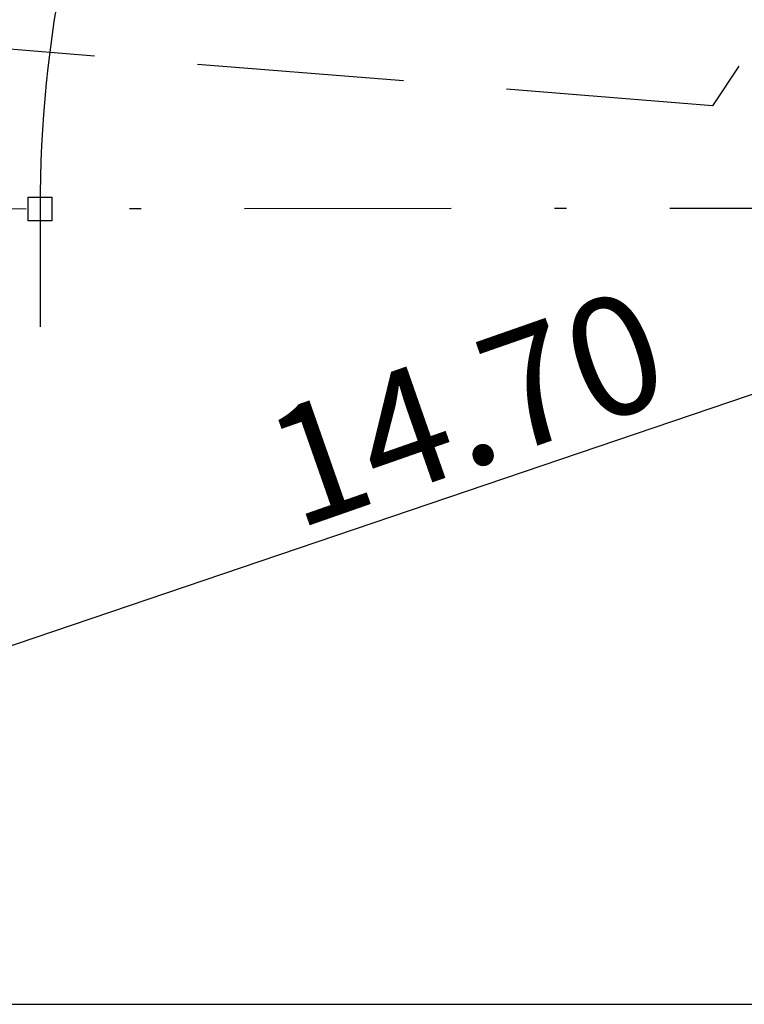
# Model space of a CAD drawing. Extents: x -224 to 311, y -127 to 138.
# Drawn here: x 4 to 10, y -78 to -70 of the extents above; entities that cross this region are included whole.
import ezdxf

# ---------------------------------------------------------------- set-up
doc = ezdxf.new("R2010")
doc.units = 0
doc.header["$LTSCALE"] = 3.5
doc.header["$MEASUREMENT"] = 0
doc.linetypes.add('DASHED', pattern=[0.75, 0.5, -0.25])
doc.linetypes.add('TRACOPONTO', pattern=[1, 0.5, -0.25, 0, -0.25])
doc.layers.get('0').update_dxf_attribs({"linetype": 'CONTINUOUS'})
for name, color, linetype in [('EIXO', 13, 'TRACOPONTO'), ('MF', 2, 'DASHED'), ('REG60-100', 7, 'CONTINUOUS')]:
    doc.layers.add(name, color=color, linetype=linetype)
doc.styles.add('REGUA80', font='TIMES.TTF', dxfattribs={"width": 1.4})

# ---------------------------------------------------------------- blocks, each defined once
blk = doc.blocks.new('COTAPT')
at = {"color": 0, "linetype": 'BYBLOCK'}
blk.add_line((0, 0), (200, 0), dxfattribs=at)
at = {"color": 6, "linetype": 'BYBLOCK'}
blk.add_lwpolyline([(-20, 20), (20, 20), (20, -20), (-20, -20)], close=True, dxfattribs=at)

msp = doc.modelspace()

# ---------------------------------------------------------------- linework, layer by layer
at = {"color": 0, "linetype": 'BYBLOCK'}
msp.add_arc((15.0766, -71.7156), 10.6823, 134.82713, 180.02405, dxfattribs=at)
at = {"layer": 'EIXO', "color": 7}
msp.add_line((15.0766, -71.7156, 35.8464), (-2.6381, -71.7313, 35.8421), dxfattribs=at)
at = {"layer": 'MF'}
for p, q in [((19.0106, -57.3848), (10.0886, -70.851)), ((10.0886, -70.851), (2.8218, -70.266))]:
    msp.add_line(p, q, dxfattribs=at)
at = {"layer": 'REG60-100'}
for p, q in [((15.0766, -71.7156, 35.8464), (1.1665, -76.4401, 35.945)), ((-2.6381, -78.4649), (25.7886, -78.4649))]:
    msp.add_line(p, q, dxfattribs=at)

# ---------------------------------------------------------------- block references
at = {"color": 0, "linetype": 'BYBLOCK', "xscale": 0.005, "yscale": 0.005, "zscale": 0.005, "rotation": 270.0374609098141}
msp.add_blockref('COTAPT', (4.3942, -71.7251), dxfattribs=at)

# ---------------------------------------------------------------- texts
at = {"layer": 'REG60-100', "color": 3, "style": 'REGUA80'}
msp.add_text('14.70', height=1, rotation=19.28102, dxfattribs=at).set_placement((6.5637, -74.4454))

doc.saveas('drawing.dxf')
